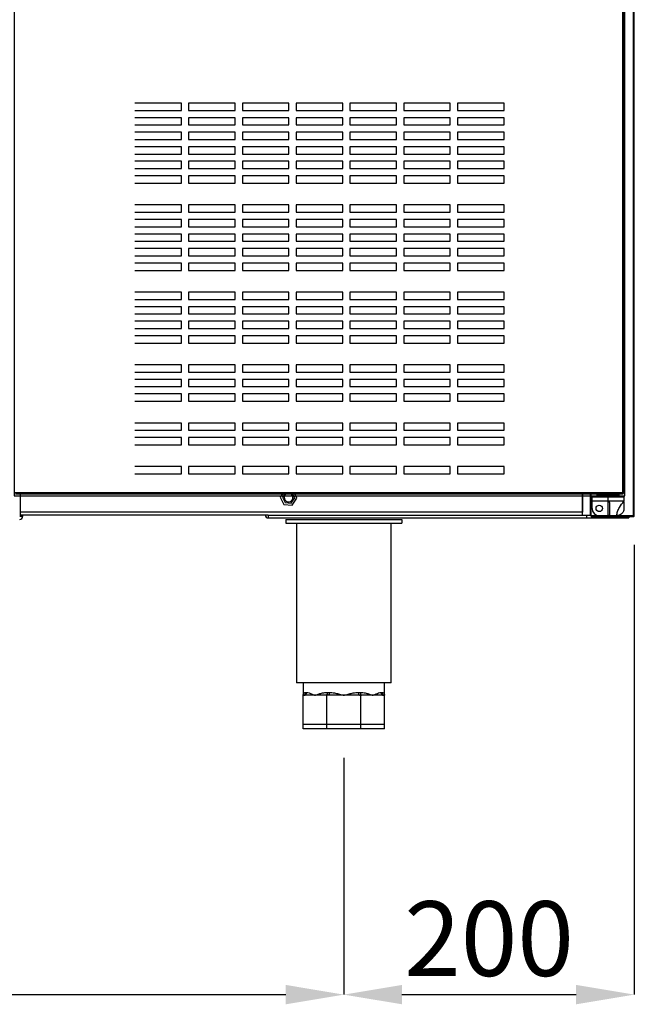
# Model space of a CAD drawing. Units: millimetres. Extents: x 2350 to 20108, y 15204 to 22633.
# Drawn here: x 17913 to 18335, y 20414 to 21091 of the extents above; entities that cross this region are included whole.
import ezdxf

# ---------------------------------------------------------------- set-up
doc = ezdxf.new("R2010")
doc.units = ezdxf.units.MM
doc.styles.add('SLDTEXTSTYLE0', font='TXT', dxfattribs={"width": 0.75})
doc.dimstyles.new('SLDDIMSTYLE2', dxfattribs={"dimtxt": 51.366374, "dimasz": 40, "dimexe": 0, "dimexo": 0.0625, "dimgap": 12.841593, "dimtad": 1, "dimdec": 1, "dimrnd": 1e-09, "dimzin": 12, "dimdsep": 46, "dimtxsty": 'SLDTEXTSTYLE0', "dimsah": 1, "dimcen": 0.09, "dimadec": 0, "dimazin": 0, "dimtfac": 1, "dimtdec": 1, "dimtmove": 0, "dimatfit": 0, "dimfxl": 1, "dimtolj": 1, "dimtzin": 12, "dimarcsym": 0})

# ---------------------------------------------------------------- blocks, each defined once
blk = doc.blocks.new('*D22')
at = {"color": 0, "lineweight": -2, "transparency": 16777216}
for p, q in [((17069.03, 20583.77), (17069.03, 20420.89)), ((18135.62, 20583.77), (18135.62, 20420.89)), ((17109.03, 20420.89), (18095.62, 20420.89))]:
    blk.add_line(p, q, dxfattribs=at)
at = {"color": 0, "transparency": 16777216}
for points in [[(17109.03, 20427.56), (17109.03, 20414.23), (17069.03, 20420.89)], [(18095.62, 20427.56), (18095.62, 20414.23), (18135.62, 20420.89)]]:
    blk.add_solid(points, dxfattribs=at)
at = {"layer": 'DEFPOINTS', "color": 0, "transparency": 16777216}
for p in [(17069.03, 20603.77), (18135.62, 20603.77), (18135.62, 20420.89)]:
    blk.add_point(p, dxfattribs=at)
at = {"color": 0, "transparency": 16777216, "insert": (17602.33, 20459.42), "char_height": 51.366, "attachment_point": 5, "style": 'SLDTEXTSTYLE0'}
blk.add_mtext('\\A1;1067', dxfattribs=at)
blk = doc.blocks.new('*D23')
at = {"color": 0, "lineweight": -2, "transparency": 16777216}
for p, q in [((18335.44, 20730.37), (18335.44, 20420.89)), ((18135.62, 20583.77), (18135.62, 20420.89)), ((18175.62, 20420.89), (18295.44, 20420.89))]:
    blk.add_line(p, q, dxfattribs=at)
at = {"color": 0, "transparency": 16777216}
for points in [[(18175.62, 20427.56), (18175.62, 20414.23), (18135.62, 20420.89)], [(18295.44, 20427.56), (18295.44, 20414.23), (18335.44, 20420.89)]]:
    blk.add_solid(points, dxfattribs=at)
at = {"layer": 'DEFPOINTS', "color": 0, "transparency": 16777216}
for p in [(18335.44, 20750.37), (18135.62, 20603.77), (18335.44, 20420.89)]:
    blk.add_point(p, dxfattribs=at)
at = {"color": 0, "transparency": 16777216, "insert": (18235.53, 20459.42), "char_height": 51.366, "attachment_point": 5, "style": 'SLDTEXTSTYLE0'}
blk.add_mtext('\\A1;200', dxfattribs=at)
blk = doc.blocks.new('A$C26475')
at = {"color": 7, "linetype": 'Continuous', "lineweight": 25}
for p, q in [((203.9, 538.6), (181.9, 538.6)), ((181.9, 538.6), (181.9, 508.6)), ((203.9, 508.6), (203.9, 538.6)), ((286.9, 538.6), (215.9, 538.6)), ((215.9, 538.6), (215.9, 508.6)), ((215.9, 508.6), (215.9, 538.6)), ((286.9, 508.6), (286.9, 538.6)), ((320.9, 538.6), (298.9, 538.6)), ((298.9, 538.6), (298.9, 508.6)), ((320.9, 508.6), (320.9, 538.6)), ((181.9, 508.6), (203.9, 508.6)), ((215.9, 508.6), (286.9, 508.6)), ((298.9, 508.6), (320.9, 508.6)), ((0, 410), (0, 405)), ((115, 410), (83, 410)), ((115, 405), (115, 410)), ((152, 410), (120, 410)), ((120, 410), (120, 405)), ((152, 405), (152, 410)), ((189, 410), (157, 410)), ((157, 410), (157, 405)), ((189, 405), (189, 410)), ((226, 410), (194, 410)), ((194, 410), (194, 405)), ((226, 405), (226, 410)), ((263, 410), (231, 410)), ((231, 410), (231, 405)), ((263, 405), (263, 410)), ((300, 410), (268, 410)), ((268, 410), (268, 405)), ((300, 405), (300, 410)), ((337, 410), (305, 410)), ((305, 410), (305, 405)), ((337, 405), (337, 410)), ((0, 400), (0, 395)), ((83, 405), (115, 405)), ((115, 400), (83, 400)), ((115, 395), (115, 400)), ((120, 405), (152, 405)), ((152, 400), (120, 400)), ((120, 400), (120, 395)), ((152, 395), (152, 400)), ((157, 405), (189, 405)), ((189, 400), (157, 400)), ((157, 400), (157, 395)), ((189, 395), (189, 400)), ((194, 405), (226, 405)), ((226, 400), (194, 400)), ((194, 400), (194, 395)), ((226, 395), (226, 400)), ((231, 405), (263, 405)), ((263, 400), (231, 400)), ((231, 400), (231, 395)), ((263, 395), (263, 400)), ((268, 405), (300, 405)), ((300, 400), (268, 400)), ((268, 400), (268, 395)), ((300, 395), (300, 400)), ((305, 405), (337, 405)), ((337, 400), (305, 400)), ((305, 400), (305, 395)), ((337, 395), (337, 400)), ((83, 395), (115, 395)), ((120, 395), (152, 395)), ((157, 395), (189, 395)), ((194, 395), (226, 395)), ((231, 395), (263, 395)), ((268, 395), (300, 395)), ((305, 395), (337, 395)), ((0, 390), (0, 385)), ((115, 390), (83, 390)), ((115, 385), (115, 390)), ((152, 390), (120, 390)), ((120, 390), (120, 385)), ((152, 385), (152, 390)), ((189, 390), (157, 390)), ((157, 390), (157, 385)), ((189, 385), (189, 390)), ((226, 390), (194, 390)), ((194, 390), (194, 385)), ((226, 385), (226, 390)), ((263, 390), (231, 390)), ((231, 390), (231, 385)), ((263, 385), (263, 390)), ((300, 390), (268, 390)), ((268, 390), (268, 385)), ((300, 385), (300, 390)), ((337, 390), (305, 390)), ((305, 390), (305, 385)), ((337, 385), (337, 390)), ((83, 385), (115, 385)), ((120, 385), (152, 385)), ((157, 385), (189, 385)), ((194, 385), (226, 385)), ((231, 385), (263, 385)), ((268, 385), (300, 385)), ((305, 385), (337, 385)), ((0, 270), (0, 265)), ((115, 270), (83, 270)), ((83, 265), (115, 265)), ((115, 265), (115, 270)), ((152, 270), (120, 270)), ((120, 270), (120, 265)), ((120, 265), (152, 265)), ((152, 265), (152, 270)), ((189, 270), (157, 270)), ((157, 270), (157, 265)), ((157, 265), (189, 265)), ((189, 265), (189, 270)), ((226, 270), (194, 270)), ((194, 270), (194, 265)), ((194, 265), (226, 265)), ((226, 265), (226, 270)), ((263, 270), (231, 270)), ((231, 270), (231, 265)), ((231, 265), (263, 265)), ((263, 265), (263, 270)), ((300, 270), (268, 270)), ((268, 270), (268, 265)), ((268, 265), (300, 265)), ((300, 265), (300, 270)), ((337, 270), (305, 270)), ((305, 270), (305, 265)), ((305, 265), (337, 265)), ((337, 265), (337, 270)), ((0, 260), (0, 255)), ((115, 260), (83, 260)), ((115, 255), (115, 260)), ((152, 260), (120, 260)), ((120, 260), (120, 255)), ((152, 255), (152, 260)), ((189, 260), (157, 260)), ((157, 260), (157, 255)), ((189, 255), (189, 260)), ((226, 260), (194, 260)), ((194, 260), (194, 255)), ((226, 255), (226, 260)), ((263, 260), (231, 260)), ((231, 260), (231, 255)), ((263, 255), (263, 260)), ((300, 260), (268, 260)), ((268, 260), (268, 255)), ((300, 255), (300, 260)), ((337, 260), (305, 260)), ((305, 260), (305, 255)), ((337, 255), (337, 260)), ((83, 255), (115, 255)), ((120, 255), (152, 255)), ((157, 255), (189, 255)), ((194, 255), (226, 255)), ((231, 255), (263, 255)), ((268, 255), (300, 255)), ((305, 255), (337, 255)), ((0, 250), (0, 245)), ((115, 250), (83, 250)), ((83, 245), (115, 245)), ((115, 245), (115, 250)), ((152, 250), (120, 250)), ((120, 250), (120, 245)), ((120, 245), (152, 245)), ((152, 245), (152, 250)), ((189, 250), (157, 250)), ((157, 250), (157, 245)), ((157, 245), (189, 245)), ((189, 245), (189, 250)), ((226, 250), (194, 250)), ((194, 250), (194, 245)), ((194, 245), (226, 245)), ((226, 245), (226, 250)), ((263, 250), (231, 250)), ((231, 250), (231, 245)), ((231, 245), (263, 245)), ((263, 245), (263, 250)), ((300, 250), (268, 250)), ((268, 250), (268, 245)), ((268, 245), (300, 245)), ((300, 245), (300, 250)), ((337, 250), (305, 250)), ((305, 250), (305, 245)), ((305, 245), (337, 245)), ((337, 245), (337, 250)), ((0, 240), (0, 235)), ((115, 240), (83, 240)), ((115, 235), (115, 240)), ((152, 240), (120, 240)), ((120, 240), (120, 235)), ((152, 235), (152, 240)), ((189, 240), (157, 240)), ((157, 240), (157, 235)), ((189, 235), (189, 240)), ((226, 240), (194, 240)), ((194, 240), (194, 235)), ((226, 235), (226, 240)), ((263, 240), (231, 240)), ((231, 240), (231, 235)), ((263, 235), (263, 240)), ((300, 240), (268, 240)), ((268, 240), (268, 235)), ((300, 235), (300, 240)), ((337, 240), (305, 240)), ((305, 240), (305, 235)), ((337, 235), (337, 240)), ((83, 235), (115, 235)), ((120, 235), (152, 235)), ((157, 235), (189, 235)), ((194, 235), (226, 235)), ((231, 235), (263, 235)), ((268, 235), (300, 235)), ((305, 235), (337, 235)), ((0, 230), (0, 225)), ((115, 230), (83, 230)), ((83, 225), (115, 225)), ((115, 225), (115, 230)), ((152, 230), (120, 230)), ((120, 230), (120, 225)), ((120, 225), (152, 225)), ((152, 225), (152, 230)), ((189, 230), (157, 230)), ((157, 230), (157, 225)), ((157, 225), (189, 225)), ((189, 225), (189, 230)), ((226, 230), (194, 230)), ((194, 230), (194, 225)), ((194, 225), (226, 225)), ((226, 225), (226, 230)), ((263, 230), (231, 230)), ((231, 230), (231, 225)), ((231, 225), (263, 225)), ((263, 225), (263, 230)), ((300, 230), (268, 230)), ((268, 230), (268, 225)), ((268, 225), (300, 225)), ((300, 225), (300, 230)), ((337, 230), (305, 230)), ((305, 230), (305, 225)), ((305, 225), (337, 225)), ((337, 225), (337, 230)), ((0, 220), (0, 215)), ((115, 220), (83, 220)), ((115, 215), (115, 220)), ((152, 220), (120, 220)), ((120, 220), (120, 215)), ((152, 215), (152, 220)), ((189, 220), (157, 220)), ((157, 220), (157, 215)), ((189, 215), (189, 220)), ((226, 220), (194, 220)), ((194, 220), (194, 215)), ((226, 215), (226, 220)), ((263, 220), (231, 220)), ((231, 220), (231, 215)), ((263, 215), (263, 220)), ((300, 220), (268, 220)), ((268, 220), (268, 215)), ((300, 215), (300, 220)), ((337, 220), (305, 220)), ((305, 220), (305, 215)), ((337, 215), (337, 220)), ((83, 215), (115, 215)), ((120, 215), (152, 215)), ((157, 215), (189, 215)), ((194, 215), (226, 215)), ((231, 215), (263, 215)), ((268, 215), (300, 215)), ((305, 215), (337, 215)), ((0, 200), (0, 195)), ((115, 200), (83, 200)), ((115, 195), (115, 200)), ((152, 200), (120, 200)), ((120, 200), (120, 195)), ((152, 195), (152, 200)), ((189, 200), (157, 200)), ((157, 200), (157, 195)), ((189, 195), (189, 200)), ((226, 200), (194, 200)), ((194, 200), (194, 195)), ((226, 195), (226, 200)), ((263, 200), (231, 200)), ((231, 200), (231, 195)), ((263, 195), (263, 200)), ((300, 200), (268, 200)), ((268, 200), (268, 195)), ((300, 195), (300, 200)), ((337, 200), (305, 200)), ((305, 200), (305, 195)), ((337, 195), (337, 200)), ((0, 190), (0, 185)), ((83, 195), (115, 195)), ((115, 190), (83, 190)), ((115, 185), (115, 190)), ((120, 195), (152, 195)), ((152, 190), (120, 190)), ((120, 190), (120, 185)), ((152, 185), (152, 190)), ((157, 195), (189, 195)), ((189, 190), (157, 190)), ((157, 190), (157, 185)), ((189, 185), (189, 190)), ((194, 195), (226, 195)), ((226, 190), (194, 190)), ((194, 190), (194, 185)), ((226, 185), (226, 190)), ((231, 195), (263, 195)), ((263, 190), (231, 190)), ((231, 190), (231, 185)), ((263, 185), (263, 190)), ((268, 195), (300, 195)), ((300, 190), (268, 190)), ((268, 190), (268, 185)), ((300, 185), (300, 190)), ((305, 195), (337, 195)), ((337, 190), (305, 190)), ((305, 190), (305, 185)), ((337, 185), (337, 190)), ((83, 185), (115, 185)), ((120, 185), (152, 185)), ((157, 185), (189, 185)), ((194, 185), (226, 185)), ((231, 185), (263, 185)), ((268, 185), (300, 185)), ((305, 185), (337, 185)), ((0, 180), (0, 175)), ((115, 180), (83, 180)), ((115, 175), (115, 180)), ((152, 180), (120, 180)), ((120, 180), (120, 175)), ((152, 175), (152, 180)), ((189, 180), (157, 180)), ((157, 180), (157, 175)), ((189, 175), (189, 180)), ((226, 180), (194, 180)), ((194, 180), (194, 175)), ((226, 175), (226, 180)), ((263, 180), (231, 180)), ((231, 180), (231, 175)), ((263, 175), (263, 180)), ((300, 180), (268, 180)), ((268, 180), (268, 175)), ((300, 175), (300, 180)), ((337, 180), (305, 180)), ((305, 180), (305, 175)), ((337, 175), (337, 180)), ((0, 170), (0, 165)), ((83, 175), (115, 175)), ((115, 170), (83, 170)), ((115, 165), (115, 170)), ((120, 175), (152, 175)), ((152, 170), (120, 170)), ((120, 170), (120, 165)), ((152, 165), (152, 170)), ((157, 175), (189, 175)), ((189, 170), (157, 170)), ((157, 170), (157, 165)), ((189, 165), (189, 170)), ((194, 175), (226, 175)), ((226, 170), (194, 170)), ((194, 170), (194, 165)), ((226, 165), (226, 170)), ((231, 175), (263, 175)), ((263, 170), (231, 170)), ((231, 170), (231, 165)), ((263, 165), (263, 170)), ((268, 175), (300, 175)), ((300, 170), (268, 170)), ((268, 170), (268, 165)), ((300, 165), (300, 170)), ((305, 175), (337, 175)), ((337, 170), (305, 170)), ((305, 170), (305, 165)), ((337, 165), (337, 170)), ((83, 165), (115, 165)), ((120, 165), (152, 165)), ((157, 165), (189, 165)), ((194, 165), (226, 165)), ((231, 165), (263, 165)), ((268, 165), (300, 165)), ((305, 165), (337, 165)), ((0, 160), (0, 155)), ((115, 160), (83, 160)), ((115, 155), (115, 160)), ((152, 160), (120, 160)), ((120, 160), (120, 155)), ((152, 155), (152, 160)), ((189, 160), (157, 160)), ((157, 160), (157, 155)), ((189, 155), (189, 160)), ((226, 160), (194, 160)), ((194, 160), (194, 155)), ((226, 155), (226, 160)), ((263, 160), (231, 160)), ((231, 160), (231, 155)), ((263, 155), (263, 160)), ((300, 160), (268, 160)), ((268, 160), (268, 155)), ((300, 155), (300, 160)), ((337, 160), (305, 160)), ((305, 160), (305, 155)), ((337, 155), (337, 160)), ((83, 155), (115, 155)), ((120, 155), (152, 155)), ((157, 155), (189, 155)), ((194, 155), (226, 155)), ((231, 155), (263, 155)), ((268, 155), (300, 155)), ((305, 155), (337, 155)), ((0, 140), (0, 135)), ((115, 140), (83, 140)), ((115, 135), (115, 140)), ((152, 140), (120, 140)), ((120, 140), (120, 135)), ((152, 135), (152, 140)), ((189, 140), (157, 140)), ((157, 140), (157, 135)), ((189, 135), (189, 140)), ((226, 140), (194, 140)), ((194, 140), (194, 135)), ((226, 135), (226, 140)), ((263, 140), (231, 140)), ((231, 140), (231, 135)), ((263, 135), (263, 140)), ((300, 140), (268, 140)), ((268, 140), (268, 135)), ((300, 135), (300, 140)), ((337, 140), (305, 140)), ((305, 140), (305, 135)), ((337, 135), (337, 140)), ((0, 130), (0, 125)), ((83, 135), (115, 135)), ((115, 130), (83, 130)), ((115, 125), (115, 130)), ((120, 135), (152, 135)), ((152, 130), (120, 130)), ((120, 130), (120, 125)), ((152, 125), (152, 130)), ((157, 135), (189, 135)), ((189, 130), (157, 130)), ((157, 130), (157, 125)), ((189, 125), (189, 130)), ((194, 135), (226, 135)), ((226, 130), (194, 130)), ((194, 130), (194, 125)), ((226, 125), (226, 130)), ((231, 135), (263, 135)), ((263, 130), (231, 130)), ((231, 130), (231, 125)), ((263, 125), (263, 130)), ((268, 135), (300, 135)), ((300, 130), (268, 130)), ((268, 130), (268, 125)), ((300, 125), (300, 130)), ((305, 135), (337, 135)), ((337, 130), (305, 130)), ((305, 130), (305, 125)), ((337, 125), (337, 130)), ((83, 125), (115, 125)), ((120, 125), (152, 125)), ((157, 125), (189, 125)), ((194, 125), (226, 125)), ((231, 125), (263, 125)), ((268, 125), (300, 125)), ((305, 125), (337, 125)), ((0, 120), (0, 115)), ((115, 120), (83, 120)), ((115, 115), (115, 120)), ((152, 120), (120, 120)), ((120, 120), (120, 115)), ((152, 115), (152, 120)), ((189, 120), (157, 120)), ((157, 120), (157, 115)), ((189, 115), (189, 120)), ((226, 120), (194, 120)), ((194, 120), (194, 115)), ((226, 115), (226, 120)), ((263, 120), (231, 120)), ((231, 120), (231, 115)), ((263, 115), (263, 120)), ((300, 120), (268, 120)), ((268, 120), (268, 115)), ((300, 115), (300, 120)), ((337, 120), (305, 120)), ((305, 120), (305, 115)), ((337, 115), (337, 120)), ((0, 110), (0, 105)), ((83, 115), (115, 115)), ((115, 110), (83, 110)), ((115, 105), (115, 110)), ((120, 115), (152, 115)), ((152, 110), (120, 110)), ((120, 110), (120, 105)), ((152, 105), (152, 110)), ((157, 115), (189, 115)), ((189, 110), (157, 110)), ((157, 110), (157, 105)), ((189, 105), (189, 110)), ((194, 115), (226, 115)), ((226, 110), (194, 110)), ((194, 110), (194, 105)), ((226, 105), (226, 110)), ((231, 115), (263, 115)), ((263, 110), (231, 110)), ((231, 110), (231, 105)), ((263, 105), (263, 110)), ((268, 115), (300, 115)), ((300, 110), (268, 110)), ((268, 110), (268, 105)), ((300, 105), (300, 110)), ((305, 115), (337, 115)), ((337, 110), (305, 110)), ((305, 110), (305, 105)), ((337, 105), (337, 110)), ((83, 105), (115, 105)), ((120, 105), (152, 105)), ((157, 105), (189, 105)), ((194, 105), (226, 105)), ((231, 105), (263, 105)), ((268, 105), (300, 105)), ((305, 105), (337, 105)), ((0, 90), (0, 85)), ((115, 90), (83, 90)), ((115, 85), (115, 90)), ((152, 90), (120, 90)), ((120, 90), (120, 85)), ((152, 85), (152, 90)), ((189, 90), (157, 90)), ((157, 90), (157, 85)), ((189, 85), (189, 90)), ((226, 90), (194, 90)), ((194, 90), (194, 85)), ((226, 85), (226, 90)), ((263, 90), (231, 90)), ((231, 90), (231, 85)), ((263, 85), (263, 90)), ((300, 90), (268, 90)), ((268, 90), (268, 85)), ((300, 85), (300, 90)), ((337, 90), (305, 90)), ((305, 90), (305, 85)), ((337, 85), (337, 90)), ((83, 85), (115, 85)), ((120, 85), (152, 85)), ((157, 85), (189, 85)), ((194, 85), (226, 85)), ((231, 85), (263, 85)), ((268, 85), (300, 85)), ((305, 85), (337, 85)), ((0, 80), (0, 75)), ((115, 80), (83, 80)), ((83, 75), (115, 75)), ((115, 75), (115, 80)), ((152, 80), (120, 80)), ((120, 80), (120, 75)), ((120, 75), (152, 75)), ((152, 75), (152, 80)), ((189, 80), (157, 80)), ((157, 80), (157, 75)), ((157, 75), (189, 75)), ((189, 75), (189, 80)), ((226, 80), (194, 80)), ((194, 80), (194, 75)), ((194, 75), (226, 75)), ((226, 75), (226, 80)), ((263, 80), (231, 80)), ((231, 80), (231, 75)), ((231, 75), (263, 75)), ((263, 75), (263, 80)), ((300, 80), (268, 80)), ((268, 80), (268, 75)), ((268, 75), (300, 75)), ((300, 75), (300, 80)), ((337, 80), (305, 80)), ((305, 80), (305, 75)), ((305, 75), (337, 75)), ((337, 75), (337, 80)), ((0, 70), (0, 65)), ((115, 70), (83, 70)), ((115, 65), (115, 70)), ((152, 70), (120, 70)), ((120, 70), (120, 65)), ((152, 65), (152, 70)), ((189, 70), (157, 70)), ((157, 70), (157, 65)), ((189, 65), (189, 70)), ((226, 70), (194, 70)), ((194, 70), (194, 65)), ((226, 65), (226, 70)), ((263, 70), (231, 70)), ((231, 70), (231, 65)), ((263, 65), (263, 70)), ((300, 70), (268, 70)), ((268, 70), (268, 65)), ((300, 65), (300, 70)), ((337, 70), (305, 70)), ((305, 70), (305, 65)), ((337, 65), (337, 70)), ((83, 65), (115, 65)), ((120, 65), (152, 65)), ((157, 65), (189, 65)), ((194, 65), (226, 65)), ((231, 65), (263, 65)), ((268, 65), (300, 65)), ((305, 65), (337, 65)), ((0, 50), (0, 45)), ((115, 50), (83, 50)), ((115, 45), (115, 50)), ((152, 50), (120, 50)), ((120, 50), (120, 45)), ((152, 45), (152, 50)), ((189, 50), (157, 50)), ((157, 50), (157, 45)), ((189, 45), (189, 50)), ((226, 50), (194, 50)), ((194, 50), (194, 45)), ((226, 45), (226, 50)), ((263, 50), (231, 50)), ((231, 50), (231, 45)), ((263, 45), (263, 50)), ((300, 50), (268, 50)), ((268, 50), (268, 45)), ((300, 45), (300, 50)), ((337, 50), (305, 50)), ((305, 50), (305, 45)), ((337, 45), (337, 50)), ((83, 45), (115, 45)), ((120, 45), (152, 45)), ((157, 45), (189, 45)), ((194, 45), (226, 45)), ((231, 45), (263, 45)), ((268, 45), (300, 45)), ((305, 45), (337, 45)), ((0, 40), (0, 35)), ((115, 40), (83, 40)), ((83, 35), (115, 35)), ((115, 35), (115, 40)), ((152, 40), (120, 40)), ((120, 40), (120, 35)), ((120, 35), (152, 35)), ((152, 35), (152, 40)), ((189, 40), (157, 40)), ((157, 40), (157, 35)), ((157, 35), (189, 35)), ((189, 35), (189, 40)), ((226, 40), (194, 40)), ((194, 40), (194, 35)), ((194, 35), (226, 35)), ((226, 35), (226, 40)), ((263, 40), (231, 40)), ((231, 40), (231, 35)), ((231, 35), (263, 35)), ((263, 35), (263, 40)), ((300, 40), (268, 40)), ((268, 40), (268, 35)), ((268, 35), (300, 35)), ((300, 35), (300, 40)), ((337, 40), (305, 40)), ((305, 40), (305, 35)), ((305, 35), (337, 35)), ((337, 35), (337, 40)), ((0, 20), (0, 15)), ((115, 20), (83, 20)), ((115, 15), (115, 20)), ((152, 20), (120, 20)), ((120, 20), (120, 15)), ((152, 15), (152, 20)), ((189, 20), (157, 20)), ((157, 20), (157, 15)), ((189, 15), (189, 20)), ((226, 20), (194, 20)), ((194, 20), (194, 15)), ((226, 15), (226, 20)), ((263, 20), (231, 20)), ((231, 20), (231, 15)), ((263, 15), (263, 20)), ((300, 20), (268, 20)), ((268, 20), (268, 15)), ((300, 15), (300, 20)), ((337, 20), (305, 20)), ((305, 20), (305, 15)), ((337, 15), (337, 20)), ((103.09, 0), (135.09, 0)), ((140.09, 0), (172.09, 0)), ((177.09, 0), (209.09, 0)), ((214.09, 0), (246.09, 0)), ((251.09, 0), (283.09, 0)), ((288.09, 0), (320.09, 0)), ((325.09, 0), (357.09, 0))]:
    blk.add_line(p, q, dxfattribs=at)
for p, q in [((83, 15), (115, 15)), ((120, 15), (152, 15)), ((157, 15), (189, 15)), ((194, 15), (226, 15)), ((231, 15), (263, 15)), ((268, 15), (300, 15)), ((305, 15), (337, 15))]:
    blk.add_line(p, q)
at = {"color": 7}
blk.add_lwpolyline([(0, 0), (420, 0), (420, 631), (0, 631)], close=True, dxfattribs=at)
blk = doc.blocks.new('A$C17785')
blk.add_blockref('A$C26475', (-254.78, 160.3))
blk = doc.blocks.new('A$C9648')
blk.add_blockref('A$C17785', (0, 0))

msp = doc.modelspace()

# ---------------------------------------------------------------- linework, layer by layer
at = {"color": 7, "linetype": 'Continuous'}
for p, q in [((18334.84, 20750.37), (18334.84, 21596.24)), ((18335.44, 20750.37), (18335.44, 21597.04)), ((18327.34, 21395.07), (18327.34, 20766.07)), ((18328.04, 21395.07), (18328.04, 20766.07)), ((18327.34, 20766.07), (17909.54, 20766.07)), ((17909.64, 20765.37), (18327.24, 20765.37)), ((17913.22, 20750.37), (17913.22, 20765.37)), ((18093.35, 20765.37), (18091.86, 20763.14)), ((18095, 20765.37), (18093.45, 20763.04)), ((18101.8, 20762.49), (18100.38, 20765.37)), ((18103.38, 20762.39), (18101.92, 20765.37)), ((18299.62, 20765.37), (18299.62, 20752.77)), ((18300.12, 20752.77), (18300.12, 20765.37)), ((18305.24, 20750.37), (18305.24, 20765.37)), ((18305.84, 20750.37), (18305.84, 20765.37)), ((18312.34, 20765.37), (18312.34, 20764.37)), ((18322.34, 20764.37), (18322.34, 20765.37)), ((18327.34, 20765.37), (18327.24, 20765.37)), ((18328.04, 20766.07), (18327.34, 20766.07)), ((18327.34, 20765.97), (18327.34, 20765.37)), ((18091.86, 20763.14), (18094.42, 20757.97)), ((18093.45, 20763.04), (18095.3, 20759.29)), ((18095.3, 20759.29), (18099.48, 20759.01)), ((18099.48, 20759.01), (18101.8, 20762.49)), ((18100.18, 20757.59), (18103.38, 20762.39)), ((18306.34, 20760.37), (18306.34, 20763.37)), ((18306.34, 20763.37), (18317.34, 20763.37)), ((18317.34, 20760.37), (18306.34, 20760.37)), ((18306.34, 20755.37), (18306.34, 20760.37)), ((18309.34, 20763.87), (18309.34, 20763.37)), ((18325.34, 20763.87), (18309.34, 20763.87)), ((18309.84, 20764.37), (18324.84, 20764.37)), ((18317.34, 20760.37), (18317.34, 20763.37)), ((18317.34, 20763.37), (18328.34, 20763.37)), ((18328.34, 20760.37), (18317.34, 20760.37)), ((18317.34, 20750.37), (18317.34, 20760.37)), ((18318.34, 20759.37), (18318.34, 20750.87)), ((18325.34, 20763.37), (18325.34, 20763.87)), ((18328.34, 20763.37), (18328.34, 20760.37)), ((18299.62, 20752.77), (17913.22, 20752.77)), ((18094.42, 20757.97), (18100.18, 20757.59)), ((18299.62, 20752.77), (18299.62, 20750.77)), ((18299.62, 20752.77), (18300.12, 20752.77)), ((17913.22, 20750.37), (17912.62, 20750.37)), ((17914.62, 20749.77), (17912.62, 20749.77)), ((18083.62, 20750.77), (17913.22, 20750.77)), ((17914.62, 20750.77), (17914.62, 20749.77)), ((18083.62, 20750.77), (18083.62, 20748.77)), ((18083.62, 20750.77), (18302.62, 20750.77)), ((18083.62, 20748.77), (18302.62, 20748.77)), ((18095.62, 20747.77), (18175.62, 20747.77)), ((18095.62, 20747.77), (18095.62, 20745.27)), ((18095.62, 20745.27), (18175.62, 20745.27)), ((18103.12, 20745.27), (18103.12, 20635.27)), ((18168.12, 20635.27), (18168.12, 20745.27)), ((18175.62, 20747.77), (18175.62, 20745.27)), ((18302.62, 20750.77), (18305.24, 20750.77)), ((18302.62, 20750.77), (18302.62, 20748.77)), ((18302.62, 20748.77), (18331.62, 20748.77)), ((18305.84, 20750.37), (18305.24, 20750.37)), ((18305.84, 20750.37), (18305.84, 20750.37)), ((18305.84, 20749.76), (18305.84, 20750.37)), ((18305.84, 20750.37), (18311.34, 20750.37)), ((18305.84, 20749.76), (18334.83, 20749.76)), ((18311.34, 20750.37), (18317.34, 20750.37)), ((18317.34, 20750.37), (18323.34, 20750.37)), ((18323.34, 20750.37), (18334.84, 20750.37)), ((18331.62, 20749.76), (18331.62, 20748.77)), ((18334.84, 20749.77), (18334.84, 20750.37)), ((18168.12, 20635.27), (18103.12, 20635.27)), ((18107.62, 20635.27), (18107.62, 20626.77)), ((18163.62, 20626.77), (18163.62, 20635.27)), ((18107.62, 20606.77), (18107.62, 20626.77)), ((18108.21, 20626.77), (18107.62, 20626.77)), ((18115.82, 20626.77), (18108.21, 20626.77)), ((18109.49, 20628.77), (18110.04, 20628.77)), ((18123.44, 20626.77), (18115.82, 20626.77)), ((18124.02, 20626.77), (18123.44, 20626.77)), ((18124.02, 20606.77), (18124.02, 20626.77)), ((18124.85, 20626.77), (18124.02, 20626.77)), ((18124.25, 20628.77), (18125.57, 20628.77)), ((18135.62, 20626.77), (18124.85, 20626.77)), ((18146.39, 20626.77), (18135.62, 20626.77)), ((18145.67, 20628.77), (18146.99, 20628.77)), ((18147.22, 20626.77), (18146.39, 20626.77)), ((18147.22, 20606.77), (18147.22, 20626.77)), ((18147.81, 20626.77), (18147.22, 20626.77)), ((18155.42, 20626.77), (18147.81, 20626.77)), ((18163.04, 20626.77), (18155.42, 20626.77)), ((18161.21, 20628.77), (18161.76, 20628.77)), ((18163.62, 20626.77), (18163.04, 20626.77)), ((18163.62, 20606.77), (18163.62, 20626.77)), ((18124.02, 20606.77), (18107.62, 20606.77)), ((18107.62, 20603.77), (18107.62, 20606.77)), ((18124.02, 20603.77), (18107.62, 20603.77)), ((18147.22, 20606.77), (18124.02, 20606.77)), ((18124.02, 20603.77), (18124.02, 20606.77)), ((18147.22, 20603.77), (18124.02, 20603.77)), ((18163.62, 20606.77), (18147.22, 20606.77)), ((18147.22, 20603.77), (18147.22, 20606.77)), ((18163.62, 20603.77), (18147.22, 20603.77)), ((18163.62, 20603.77), (18163.62, 20606.77))]:
    msp.add_line(p, q, dxfattribs=at)
at = {"color": 7, "linetype": 'Continuous', "flags": 128}
for points in [[(18124.25, 20628.77), (18124.24, 20628.38), (18124.19, 20628), (18124.11, 20627.66), (18124.01, 20627.35), (18123.89, 20627.11), (18123.75, 20626.92), (18123.6, 20626.81), (18123.44, 20626.77)], [(18125.57, 20628.77), (18125.56, 20628.38), (18125.52, 20628), (18125.45, 20627.66), (18125.36, 20627.35), (18125.25, 20627.11), (18125.13, 20626.92), (18124.99, 20626.81), (18124.85, 20626.77)], [(18145.67, 20628.77), (18145.69, 20628.38), (18145.73, 20628), (18145.8, 20627.66), (18145.89, 20627.35), (18145.99, 20627.11), (18146.12, 20626.92), (18146.25, 20626.81), (18146.39, 20626.77)], [(18146.99, 20628.77), (18147.01, 20628.38), (18147.06, 20628), (18147.13, 20627.66), (18147.23, 20627.35), (18147.35, 20627.11), (18147.49, 20626.92), (18147.65, 20626.81), (18147.81, 20626.77)]]:
    msp.add_lwpolyline(points, dxfattribs=at)
at = {"color": 7, "linetype": 'Continuous'}
msp.add_circle((18311.34, 20755.37), 2.25, dxfattribs=at)
for centre, radius, start, end in [((18097.62, 20762.77), 3, 176.2698, 60.01786), ((18097.62, 20762.77), 3, 119.98214, 176.2698), ((18309.84, 20763.87), 0.5, 90, 180), ((18317.34, 20759.37), 1, 0, 90), ((18324.84, 20763.87), 0.5, 0, 90), ((18311.34, 20755.37), 5, 180, 270), ((17912.62, 20749.77), 2, 270, 0), ((18083.62, 20750.78), 2.01, 180, 270), ((18107.55, 20628.7), 1.94, 272.04488, 1.90778), ((18108.12, 20628.69), 1.92, 272.68699, 2.46734), ((18163.13, 20628.69), 1.92, 177.54719, 267.29847), ((18163.69, 20628.7), 1.94, 178.09908, 267.95555)]:
    msp.add_arc(centre, radius, start, end, dxfattribs=at)
msp.add_ellipse((18317.34, 20750.87), major_axis=(1, 0), ratio=0.5, start_param=4.712389, end_param=6.283185, dxfattribs=at)
for points, knots in [([(18327.34, 20766.07), (18327.33, 20765.97), (18327.31, 20765.79), (18327.29, 20765.56), (18327.26, 20765.4), (18327.25, 20765.38), (18327.24, 20765.37)], [0, 0, 0, 0, 0.25, 0.499999, 0.75, 1, 1, 1, 1]), ([(18327.34, 20765.37), (18327.43, 20765.38), (18327.61, 20765.4), (18327.84, 20765.56), (18328.01, 20765.79), (18328.03, 20765.97), (18328.04, 20766.07)], [0, 0, 0, 0, 0.249896, 0.500001, 0.749963, 1, 1, 1, 1]), ([(18327.34, 20765.97), (18327.35, 20765.97), (18327.38, 20765.97), (18327.41, 20765.99), (18327.43, 20766.03), (18327.44, 20766.05), (18327.44, 20766.07)], [0, 0, 0, 0, 0.249596, 0.499668, 0.749849, 1, 1, 1, 1]), ([(18323.34, 20750.37), (18323.45, 20751.3), (18323.69, 20753.2), (18325.49, 20756.54), (18327.25, 20758.91), (18328.34, 20760.37)], [0, 0, 0, 0, 0.273124, 0.551796, 1, 1, 1, 1]), ([(18328.34, 20759.86), (18328.34, 20759.73), (18328.34, 20759.31), (18328.34, 20758.45), (18328.34, 20757.15), (18328.34, 20755.96), (18328.34, 20755.37)], [0, 0, 0, 0, 0.152311, 0.487171, 0.745494, 1, 1, 1, 1]), ([(18328.34, 20755.37), (18328.34, 20755.36), (18328.34, 20754.94), (18328.21, 20753.97), (18327.59, 20752.56), (18326.45, 20751.34), (18324.98, 20750.52), (18323.89, 20750.42), (18323.34, 20750.37)], [0, 0, 0, 0, 0.002778, 0.160481, 0.376137, 0.586397, 0.793287, 1, 1, 1, 1]), ([(18334.84, 20750.37), (18334.84, 20750.29), (18334.84, 20750.13), (18334.84, 20749.93), (18334.84, 20749.79), (18334.83, 20749.77), (18334.83, 20749.76)], [0, 0, 0, 0, 0.25, 0.5, 0.75, 1, 1, 1, 1]), ([(18335.44, 20750.37), (18335.43, 20750.37), (18335.41, 20750.37), (18335.27, 20750.37), (18335.07, 20750.37), (18334.92, 20750.37), (18334.84, 20750.37)], [0, 0, 0, 0, 0.250015, 0.500104, 0.750155, 1, 1, 1, 1]), ([(18334.84, 20749.77), (18334.92, 20749.78), (18335.07, 20749.8), (18335.27, 20749.93), (18335.41, 20750.13), (18335.43, 20750.29), (18335.44, 20750.37)], [0, 0, 0, 0, 0.249845, 0.499896, 0.749985, 1, 1, 1, 1]), ([(18107.62, 20626.77), (18107.62, 20626.77), (18107.62, 20626.85), (18107.64, 20627.18), (18107.82, 20627.76), (18108.36, 20628.51), (18109.08, 20628.68), (18109.49, 20628.77)], [0, 0, 0, 0, 0.003189, 0.081623, 0.359684, 0.640848, 1, 1, 1, 1]), ([(18110.04, 20628.77), (18110.59, 20628.68), (18111.58, 20628.51), (18113.38, 20627.76), (18114.77, 20627.18), (18115.62, 20626.85), (18115.82, 20626.77), (18115.82, 20626.77)], [0, 0, 0, 0, 0.3591532, 0.6386753, 0.9183824, 0.9968202, 1, 1, 1, 1]), ([(18115.82, 20626.77), (18115.83, 20626.77), (18116.03, 20626.85), (18116.9, 20627.18), (18118.54, 20627.76), (18121.12, 20628.51), (18123.12, 20628.68), (18124.25, 20628.77)], [0, 0, 0, 0, 0.003194, 0.081629, 0.361335, 0.640858, 1, 1, 1, 1]), ([(18125.57, 20628.77), (18126.76, 20628.68), (18128.88, 20628.51), (18131.97, 20627.76), (18134.12, 20627.18), (18135.34, 20626.85), (18135.61, 20626.77), (18135.62, 20626.77)], [0, 0, 0, 0, 0.359142, 0.638677, 0.91839, 0.996817, 1, 1, 1, 1]), ([(18135.62, 20626.77), (18135.63, 20626.77), (18135.91, 20626.85), (18137.13, 20627.19), (18139.28, 20627.76), (18142.37, 20628.51), (18144.48, 20628.68), (18145.67, 20628.77)], [0, 0, 0, 0, 0.003205, 0.081631, 0.361316, 0.640845, 1, 1, 1, 1]), ([(18146.99, 20628.77), (18148.12, 20628.68), (18150.13, 20628.51), (18152.7, 20627.76), (18154.34, 20627.18), (18155.22, 20626.85), (18155.41, 20626.77), (18155.42, 20626.77)], [0, 0, 0, 0, 0.359148, 0.638675, 0.918385, 0.996822, 1, 1, 1, 1]), ([(18155.42, 20626.77), (18155.43, 20626.77), (18155.62, 20626.85), (18156.47, 20627.18), (18157.87, 20627.76), (18159.67, 20628.51), (18160.65, 20628.68), (18161.21, 20628.77)], [0, 0, 0, 0, 0.003195, 0.081633, 0.361325, 0.640859, 1, 1, 1, 1]), ([(18161.76, 20628.77), (18162.16, 20628.68), (18162.88, 20628.51), (18163.43, 20627.76), (18163.6, 20627.19), (18163.62, 20626.85), (18163.62, 20626.77), (18163.62, 20626.77)], [0, 0, 0, 0, 0.35915, 0.637034, 0.918378, 0.996811, 1, 1, 1, 1])]:
    msp.add_open_spline(points, degree=3, knots=knots, dxfattribs=at)

# ---------------------------------------------------------------- block references
msp.add_blockref('A$C9648', (18163.62, 20603.77))

# ---------------------------------------------------------------- dimensions: what is measured, and where the dimension line sits
at = {"color": 7}
for base, p1, p2, picture, middle in [((18335.44, 20420.89), (18135.62, 20603.77), (18335.44, 20750.37), '*D23', (18235.53, 20459.42)), ((18135.62, 20420.89), (17069.03, 20603.77), (18135.62, 20603.77), '*D22', (17602.33, 20459.42))]:
    dim = msp.add_linear_dim(base=base, p1=p1, p2=p2, dimstyle='SLDDIMSTYLE2', override={"dimexo": 20, "dimdec": 0}, dxfattribs=at)
    dim.commit()
    dim.dimension.update_dxf_attribs({"geometry": picture, "text_midpoint": middle})

doc.saveas('drawing.dxf')
